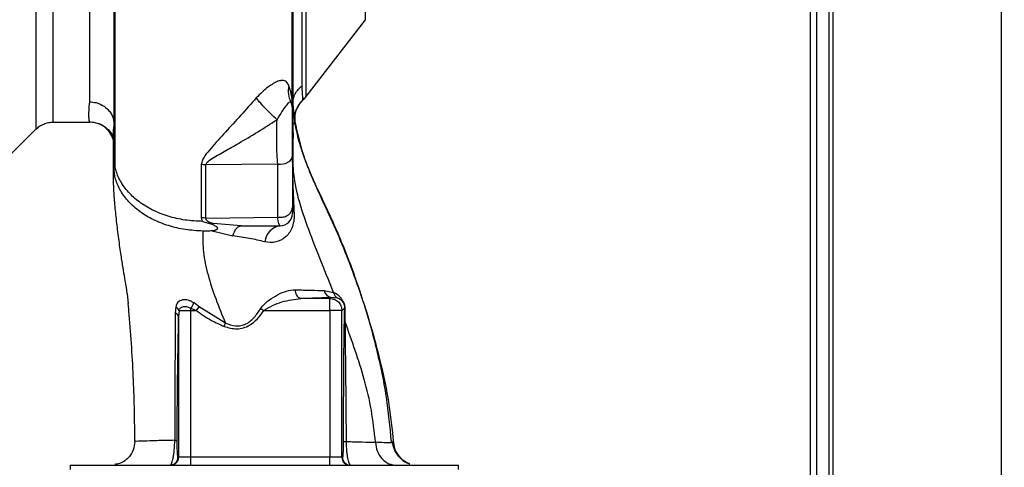
# Paper-space layout 'Blatt3' of a CAD drawing. Units: millimetres. Extents: x 0 to 420, y 0 to 297.
# Drawn here: x 142 to 154, y 208 to 213 of the extents above; entities that cross this region are included whole.
import ezdxf

# ---------------------------------------------------------------- set-up
doc = ezdxf.new("R2010")
doc.units = ezdxf.units.MM
doc.layers.add('1', color=7, linetype='Continuous')
doc.styles.add('SLDTEXTSTYLE1', font='TXT', dxfattribs={"width": 0.605})
doc.dimstyles.new('SLDDIMSTYLE1', dxfattribs={"dimtxt": 3.5, "dimasz": 2.5, "dimexe": 0, "dimexo": 0.0625, "dimgap": 0.875, "dimtad": 1, "dimdec": 1, "dimlfac": 10, "dimrnd": 1e-09, "dimzin": 12, "dimdsep": 46, "dimtxsty": 'SLDTEXTSTYLE1', "dimsah": 1, "dimcen": 0.09, "dimadec": 0, "dimazin": 3, "dimtfac": 1, "dimtdec": 1, "dimtofl": 0, "dimtmove": 0, "dimatfit": 3, "dimfxl": 1, "dimfrac": 2, "dimtolj": 1, "dimtzin": 12, "dimarcsym": 0})

# ---------------------------------------------------------------- blocks, each defined once
blk = doc.blocks.new('_D_29')
at = {"layer": '1'}
for p, q in [((148.153, 249.856), (177.576, 249.856)), ((176.576, 131.156), (176.576, 249.856)), ((146.239, 131.156), (177.576, 131.156))]:
    blk.add_line(p, q, dxfattribs=at)
for points in [[(176.576, 249.856), (176.176, 247.356), (176.976, 247.356)], [(176.576, 131.156), (176.976, 133.656), (176.176, 133.656)]]:
    blk.add_solid(points, dxfattribs=at)
at = {"layer": '1', "insert": (172.064, 185.159), "char_height": 3.5, "attachment_point": 1, "rotation": 90, "style": 'SLDTEXTSTYLE1'}
blk.add_mtext('1187', dxfattribs=at)

psp = doc.layouts.new('Blatt3')

# ---------------------------------------------------------------- linework, layer by layer
at = {"color": 7, "linetype": 'Continuous', "lineweight": 30}
for p, q in [((154.309, 227.456), (154.309, 204.256)), ((152.239, 225.386), (152.239, 204.256)), ((151.959, 225.226), (151.959, 199.941)), ((152.039, 225.226), (152.039, 199.941)), ((152.189, 225.226), (152.189, 199.941)), ((142.639, 212.031), (142.639, 219.681)), ((143.089, 212.282), (143.089, 217.476)), ((146.485, 213.293), (146.485, 217.344)), ((145.754, 212.347), (146.485, 213.293)), ((145.566, 212.279), (145.572, 212.264)), ((145.625, 212.169), (145.689, 212.28)), ((142.639, 212.031), (143.091, 212.031)), ((143.091, 212.031), (143.087, 212.039)), ((145.611, 212.007), (145.615, 212.038)), ((145.613, 212.042), (145.615, 212.038)), ((142.021, 211.538), (142.427, 211.944)), ((145.589, 211.979), (145.595, 211.836)), ((143.38, 211.823), (143.38, 211.835)), ((143.384, 211.481), (143.384, 211.836)), ((145.592, 211.473), (145.595, 211.836)), ((143.384, 211.481), (143.389, 211.6)), ((145.592, 211.473), (145.589, 211.6)), ((145.403, 211.516), (144.518, 211.504)), ((144.518, 210.848), (145.403, 210.862)), ((144.598, 210.692), (144.851, 210.631)), ((144.954, 210.756), (144.61, 210.785)), ((146.044, 209.861), (145.687, 209.861)), ((145.976, 209.96), (146.092, 209.933)), ((146.06, 209.877), (146.044, 209.861)), ((146.044, 209.711), (146.044, 209.861)), ((146.06, 209.877), (146.135, 209.869)), ((144.148, 209.756), (144.142, 209.68)), ((144.334, 209.739), (144.402, 209.711)), ((144.437, 209.759), (144.373, 209.805)), ((144.402, 209.711), (144.437, 209.759)), ((144.759, 209.558), (144.437, 209.759)), ((145.195, 209.737), (145.232, 209.711)), ((146.194, 209.711), (146.224, 209.742)), ((144.189, 209.711), (144.184, 209.637)), ((144.184, 209.637), (144.184, 207.906)), ((144.189, 209.711), (144.334, 209.711)), ((144.334, 209.711), (144.402, 209.711)), ((144.334, 207.906), (144.334, 209.711)), ((145.232, 209.711), (146.044, 209.711)), ((146.044, 209.711), (146.044, 207.906)), ((146.194, 209.711), (146.044, 209.711)), ((146.194, 207.906), (146.194, 209.711)), ((146.233, 209.572), (146.236, 209.714)), ((146.807, 208.093), (146.798, 208.096)), ((146.829, 208.084), (146.807, 208.093)), ((144.184, 207.906), (144.175, 207.906)), ((144.334, 207.906), (144.184, 207.906)), ((146.044, 207.906), (144.334, 207.906)), ((144.334, 207.806), (144.334, 207.906)), ((146.044, 207.806), (146.044, 207.906)), ((146.194, 207.906), (146.044, 207.906)), ((146.201, 207.906), (146.194, 207.906)), ((142.849, 207.806), (142.849, 207.756)), ((142.849, 207.806), (147.629, 207.806)), ((147.629, 207.756), (147.629, 207.806))]:
    psp.add_line(p, q, dxfattribs=at)
at = {"color": 7, "linetype": 'Continuous', "lineweight": 30, "flags": 128}
psp.add_lwpolyline([(145.403, 211.516), (145.436, 211.514), (145.469, 211.517), (145.501, 211.524), (145.529, 211.537), (145.552, 211.553), (145.57, 211.573), (145.581, 211.595), (145.584, 211.618)], dxfattribs=at)
at = {"color": 7, "linetype": 'Continuous', "lineweight": 30}
for centre, radius, start, end in [((145.806, 212.41), 0.273, 165.2869, 208.62), ((145.434, 212.206), 0.15, 0.0002, 28.8813), ((145.911, 212.078), 0.3, 130.9935, 187.0443), ((145.517, 212.531), 0.3, 310.9928, 322.3128), ((143.091, 211.731), 0.3, 17.1936, 89.9938), ((144.456, 211.097), 0.412, 81.3362, 89.0657), ((144.456, 210.497), 0.357, 79.9295, 88.8677), ((145.434, 210.906), 0.15, 270, 360), ((145.469, 210.534), 0.225, 98.8634, 173.8616), ((145.712, 209.952), 0.0936, 170.762, 254.643), ((146.068, 209.97), 0.0928, 186.2771, 265.0811), ((144.112, 209.682), 0.0821, 20.9624, 64.1081), ((143.586, 210.222), 0.891, 327.1403, 332.1082), ((146.272, 209.745), 0.0477, 183.6628, 220.4136), ((144.128, 209.624), 0.0573, 13.082, 76.2745), ((144.075, 207.906), 0.1, 270.0175, 0.0175), ((144.084, 207.906), 0.1, 270.0175, 0.0175), ((146.294, 207.906), 0.1, 179.9825, 269.9825), ((146.301, 207.906), 0.1, 179.9825, 269.9825)]:
    psp.add_arc(centre, radius, start, end, dxfattribs=at)
for points, knots in [([(143.479, 220.047), (143.475, 220.044), (143.467, 220.038), (143.458, 219.944), (143.454, 219.816), (143.449, 219.656), (143.435, 219.394), (143.414, 219.002), (143.408, 218.572), (143.408, 218.156), (143.408, 217.756), (143.406, 217.315), (143.404, 216.839), (143.403, 216.332), (143.402, 215.805), (143.401, 215.262), (143.4, 214.711), (143.4, 214.157), (143.399, 213.611), (143.399, 213.086), (143.399, 212.635), (143.398, 212.252), (143.398, 211.933), (143.398, 211.679), (143.398, 211.551), (143.398, 211.503)], [0, 0, 0, 0, 0.042296, 0.093165, 0.128315, 0.164098, 0.200523, 0.256919, 0.314589, 0.353532, 0.393407, 0.434571, 0.477058, 0.520753, 0.56533, 0.610608, 0.657023, 0.705013, 0.754198, 0.80405, 0.854938, 0.894196, 0.934377, 0.975316, 1, 1, 1, 1]), ([(145.589, 219.261), (145.589, 219.174), (145.589, 218.999), (145.589, 218.651), (145.589, 218.247), (145.589, 217.79), (145.589, 217.287), (145.589, 216.744), (145.589, 216.173), (145.589, 215.587), (145.589, 214.997), (145.589, 214.411), (145.589, 213.841), (145.589, 213.298), (145.589, 212.794), (145.589, 212.337), (145.589, 211.926), (145.589, 211.709), (145.589, 211.6)], [0, 0, 0, 0, 0.060169, 0.120415, 0.180345, 0.240389, 0.300972, 0.362396, 0.424575, 0.486761, 0.54906, 0.61204, 0.675948, 0.73975, 0.803574, 0.868277, 0.933959, 1, 1, 1, 1]), ([(145.703, 212.479), (145.703, 212.541), (145.703, 212.664), (145.703, 212.936), (145.703, 213.266), (145.703, 213.651), (145.703, 214.083), (145.703, 214.553), (145.703, 215.051), (145.703, 215.565), (145.703, 216.086), (145.703, 216.602), (145.703, 217.102), (145.703, 217.576), (145.703, 218.013), (145.703, 218.403), (145.703, 218.744), (145.703, 218.919), (145.703, 219.006)], [0, 0, 0, 0, 0.062503, 0.125008, 0.187511, 0.250014, 0.312514, 0.37501, 0.437516, 0.500007, 0.562513, 0.625004, 0.687508, 0.750006, 0.812504, 0.875003, 0.937502, 1, 1, 1, 1]), ([(145.58, 212.308), (145.58, 212.411), (145.58, 212.65), (145.58, 213.058), (145.58, 213.51), (145.58, 214.014), (145.58, 214.549), (145.58, 215.045), (145.58, 215.423), (145.58, 215.708), (145.58, 216.049), (145.579, 216.488), (145.578, 216.973), (145.576, 217.439), (145.574, 217.862), (145.573, 218.171), (145.573, 218.329), (145.573, 218.357)], [0, 0, 0, 0, 0.063872, 0.14782, 0.225591, 0.297791, 0.394694, 0.477113, 0.524408, 0.56589, 0.606221, 0.679165, 0.766875, 0.833106, 0.905262, 0.983271, 1, 1, 1, 1]), ([(143.389, 211.6), (143.389, 211.719), (143.389, 211.956), (143.389, 212.409), (143.389, 212.917), (143.389, 213.478), (143.389, 214.08), (143.389, 214.745), (143.389, 215.463), (143.389, 216.213), (143.389, 216.941), (143.389, 217.384), (143.389, 217.603)], [0, 0, 0, 0, 0.09721, 0.193798, 0.288762, 0.382578, 0.476665, 0.570381, 0.678608, 0.78653, 0.894156, 1, 1, 1, 1]), ([(145.541, 212.479), (145.528, 212.505), (145.509, 212.543), (145.457, 212.547), (145.409, 212.538), (145.351, 212.509), (145.284, 212.464), (145.211, 212.404), (145.164, 212.355), (145.14, 212.329)], [0, 0, 0, 0, 0.267848, 0.396661, 0.517553, 0.63776, 0.75624, 0.876662, 1, 1, 1, 1]), ([(145.585, 212.225), (145.585, 212.243), (145.584, 212.279), (145.579, 212.323), (145.569, 212.393), (145.552, 212.446), (145.541, 212.479)], [0, 0, 0, 0, 0.161514, 0.320548, 0.565876, 1, 1, 1, 1]), ([(145.589, 212.255), (145.591, 212.276), (145.594, 212.319), (145.617, 212.38), (145.653, 212.436), (145.687, 212.465), (145.703, 212.479)], [0, 0, 0, 0, 0.246795, 0.5, 0.753206, 1, 1, 1, 1]), ([(145.714, 212.305), (145.713, 212.312), (145.712, 212.326), (145.706, 212.428), (145.703, 212.479)], [0, 0, 0, 0, 0.500442, 1, 1, 1, 1]), ([(143.087, 212.039), (143.086, 212.041), (143.082, 212.047), (143.079, 212.091), (143.078, 212.166), (143.086, 212.243), (143.089, 212.282)], [0, 0, 0, 0, 0.1375529, 0.4250369, 0.7125126, 1, 1, 1, 1]), ([(143.089, 212.282), (143.115, 212.279), (143.163, 212.276), (143.237, 212.248), (143.296, 212.207), (143.341, 212.155), (143.379, 212.089), (143.385, 212.035), (143.389, 211.999)], [0, 0, 0, 0, 0.166109, 0.304811, 0.499197, 0.628873, 0.755751, 1, 1, 1, 1]), ([(145.14, 212.329), (145.076, 212.258), (144.947, 212.113), (144.758, 211.906), (144.607, 211.743), (144.516, 211.631), (144.472, 211.564), (144.466, 211.527), (144.463, 211.508)], [0, 0, 0, 0, 0.2405965, 0.487023, 0.7383158, 0.8668602, 0.9327243, 1, 1, 1, 1]), ([(145.395, 212.061), (145.37, 212.085), (145.317, 212.133), (145.241, 212.211), (145.179, 212.279), (145.153, 212.313), (145.14, 212.329)], [0, 0, 0, 0, 0.272791, 0.561786, 0.787215, 1, 1, 1, 1]), ([(145.395, 212.061), (145.416, 212.095), (145.459, 212.165), (145.514, 212.238), (145.55, 212.287), (145.56, 212.281), (145.566, 212.279)], [0, 0, 0, 0, 0.215877, 0.446145, 0.704524, 1, 1, 1, 1]), ([(145.584, 211.618), (145.584, 211.645), (145.584, 211.698), (145.584, 211.798), (145.584, 211.902), (145.584, 212.003), (145.584, 212.089), (145.584, 212.155), (145.584, 212.198), (145.584, 212.203), (145.584, 212.206)], [0, 0, 0, 0, 0.125004, 0.249982, 0.374961, 0.499922, 0.624908, 0.749924, 0.874934, 1, 1, 1, 1]), ([(145.585, 211.534), (145.585, 211.635), (145.585, 211.836), (145.585, 212.095), (145.585, 212.225)], [0, 0, 0, 0, 0.49997, 1, 1, 1, 1]), ([(145.589, 212.253), (145.595, 212.196), (145.608, 212.082), (145.611, 212.055), (145.613, 212.042)], [0, 0, 0, 0, 0.50184, 1, 1, 1, 1]), ([(145.627, 212.169), (145.621, 212.15), (145.609, 212.107), (145.613, 212.063), (145.615, 212.038)], [0, 0, 0, 0, 0.4455188, 1, 1, 1, 1]), ([(142.426, 211.943), (142.441, 211.956), (142.47, 211.983), (142.523, 212.01), (142.58, 212.028), (142.619, 212.03), (142.639, 212.031)], [0, 0, 0, 0, 0.247575, 0.5, 0.752425, 1, 1, 1, 1]), ([(143.087, 212.035), (143.109, 212.034), (143.157, 212.031), (143.22, 212.009), (143.276, 211.977), (143.338, 211.922), (143.377, 211.851), (143.378, 211.84), (143.379, 211.833)], [0, 0, 0, 0, 0.078124, 0.16581, 0.265129, 0.377949, 0.650895, 1, 1, 1, 1]), ([(144.518, 211.504), (144.52, 211.51), (144.53, 211.538), (144.609, 211.594), (144.743, 211.67), (144.939, 211.78), (145.157, 211.909), (145.317, 212.011), (145.395, 212.061)], [0, 0, 0, 0, 0.025251, 0.111495, 0.301749, 0.495989, 0.752427, 1, 1, 1, 1]), ([(145.403, 211.516), (145.401, 211.554), (145.395, 211.631), (145.392, 211.773), (145.391, 211.922), (145.394, 212.015), (145.395, 212.061)], [0, 0, 0, 0, 0.248964, 0.499111, 0.74978, 1, 1, 1, 1]), ([(145.615, 212.038), (145.643, 211.91), (145.692, 211.686), (145.827, 211.339), (145.978, 211.014), (146.138, 210.668), (146.292, 210.287), (146.435, 209.889), (146.567, 209.471), (146.68, 209.036), (146.778, 208.572), (146.811, 208.251), (146.829, 208.084)], [0, 0, 0, 0, 0.104941, 0.183392, 0.265343, 0.359316, 0.454655, 0.556932, 0.66053, 0.766945, 0.878287, 1, 1, 1, 1]), ([(143.38, 211.835), (143.38, 211.848), (143.379, 211.887), (143.385, 211.951), (143.389, 211.992)], [0, 0, 0, 0, 0.353645, 1, 1, 1, 1]), ([(146.803, 208.096), (146.786, 208.28), (146.749, 208.674), (146.616, 209.295), (146.437, 209.909), (146.221, 210.5), (146.02, 210.949), (145.846, 211.306), (145.738, 211.573), (145.657, 211.81), (145.631, 211.952), (145.62, 212.01)], [0, 0, 0, 0, 0.133947, 0.287834, 0.455727, 0.592677, 0.739356, 0.808923, 0.877518, 0.949409, 1, 1, 1, 1]), ([(143.379, 211.823), (143.379, 211.806), (143.378, 211.727), (143.377, 211.593), (143.375, 211.439), (143.377, 211.326), (143.381, 211.208), (143.391, 211.05), (143.41, 210.86), (143.434, 210.655), (143.463, 210.447), (143.489, 210.274), (143.514, 210.132), (143.536, 209.996), (143.554, 209.886), (143.561, 209.816), (143.563, 209.799)], [0, 0, 0, 0, 0.0248823, 0.1138389, 0.1758876, 0.2040498, 0.2339262, 0.3046293, 0.3951009, 0.4958701, 0.5942763, 0.6758444, 0.7486443, 0.8418874, 0.962831, 1, 1, 1, 1]), ([(144.48, 210.81), (144.407, 210.813), (144.261, 210.82), (144.052, 210.869), (143.86, 210.944), (143.695, 211.045), (143.561, 211.166), (143.462, 211.303), (143.4, 211.449), (143.393, 211.55), (143.389, 211.6)], [0, 0, 0, 0, 0.124559, 0.250592, 0.376468, 0.501112, 0.625711, 0.750987, 0.876789, 1, 1, 1, 1]), ([(145.584, 211.618), (145.584, 211.491), (145.584, 211.264), (145.584, 211.067), (145.584, 210.98)], [0, 0, 0, 0, 0.5600838, 1, 1, 1, 1]), ([(145.585, 211.534), (145.587, 211.545), (145.589, 211.567), (145.589, 211.59), (145.589, 211.6)], [0, 0, 0, 0, 0.5093304, 1, 1, 1, 1]), ([(144.481, 210.69), (144.409, 210.694), (144.264, 210.703), (144.057, 210.753), (143.867, 210.827), (143.701, 210.927), (143.565, 211.048), (143.466, 211.183), (143.4, 211.329), (143.389, 211.43), (143.384, 211.481)], [0, 0, 0, 0, 0.125401, 0.249624, 0.373964, 0.499522, 0.625389, 0.75017, 0.874901, 1, 1, 1, 1]), ([(144.463, 211.508), (144.463, 211.376), (144.463, 211.14), (144.463, 210.941), (144.463, 210.853)], [0, 0, 0, 0, 0.56023, 1, 1, 1, 1]), ([(144.518, 210.848), (144.518, 210.96), (144.518, 211.161), (144.518, 211.399), (144.518, 211.504)], [0, 0, 0, 0, 0.559738, 1, 1, 1, 1]), ([(145.403, 210.862), (145.403, 210.963), (145.403, 211.166), (145.403, 211.399), (145.403, 211.516)], [0, 0, 0, 0, 0.50002, 1, 1, 1, 1]), ([(145.592, 211.473), (145.592, 211.46), (145.592, 211.433), (145.588, 211.407), (145.586, 211.393)], [0, 0, 0, 0, 0.509355, 1, 1, 1, 1]), ([(146.092, 209.933), (146.034, 210.075), (145.92, 210.356), (145.765, 210.759), (145.638, 211.134), (145.607, 211.362), (145.592, 211.473)], [0, 0, 0, 0, 0.261224, 0.515945, 0.762597, 1, 1, 1, 1]), ([(145.586, 211.393), (145.588, 211.314), (145.592, 211.158), (145.601, 210.992), (145.605, 210.91)], [0, 0, 0, 0, 0.505807, 1, 1, 1, 1]), ([(145.403, 210.862), (145.418, 210.861), (145.451, 210.858), (145.5, 210.869), (145.545, 210.895), (145.578, 210.934), (145.582, 210.966), (145.584, 210.98)], [0, 0, 0, 0, 0.173943, 0.365267, 0.564629, 0.793284, 1, 1, 1, 1]), ([(145.584, 210.98), (145.584, 210.957), (145.584, 210.914), (145.584, 210.909), (145.584, 210.906)], [0, 0, 0, 0, 0.559286, 1, 1, 1, 1]), ([(144.463, 210.853), (144.465, 210.842), (144.467, 210.828), (144.476, 210.814), (144.479, 210.811), (144.479, 210.81), (144.48, 210.81), (144.48, 210.81), (144.48, 210.81), (144.48, 210.81), (144.48, 210.81), (144.48, 210.81)], [0, 0, 0, 0, 0.7523059, 0.9376864, 0.9837282, 0.995217, 0.9980878, 0.9988055, 0.9989849, 0.9990037, 1, 1, 1, 1]), ([(144.518, 210.848), (144.518, 210.845), (144.517, 210.838), (144.521, 210.828), (144.529, 210.819), (144.555, 210.802), (144.585, 210.793), (144.61, 210.785)], [0, 0, 0, 0, 0.120308, 0.23644, 0.353102, 0.473622, 1, 1, 1, 1]), ([(145.605, 210.91), (145.606, 210.892), (145.607, 210.857), (145.599, 210.793), (145.58, 210.725), (145.543, 210.661), (145.481, 210.595), (145.378, 210.542), (145.29, 210.552), (145.245, 210.558)], [0, 0, 0, 0, 0.072347, 0.139369, 0.263095, 0.382704, 0.501983, 0.743632, 1, 1, 1, 1]), ([(145.434, 210.756), (145.429, 210.761), (145.417, 210.77), (145.408, 210.832), (145.403, 210.862)], [0, 0, 0, 0, 0.498663, 1, 1, 1, 1]), ([(144.48, 210.81), (144.498, 210.803), (144.535, 210.79), (144.574, 210.779), (144.593, 210.774)], [0, 0, 0, 0, 0.500075, 1, 1, 1, 1]), ([(144.598, 210.693), (144.579, 210.691), (144.54, 210.689), (144.501, 210.69), (144.481, 210.69)], [0, 0, 0, 0, 0.500716, 1, 1, 1, 1]), ([(144.481, 210.69), (144.481, 210.604), (144.481, 210.433), (144.539, 210.151), (144.636, 209.859), (144.718, 209.658), (144.759, 209.558)], [0, 0, 0, 0, 0.24687, 0.49722, 0.748055, 1, 1, 1, 1]), ([(144.593, 210.774), (144.596, 210.776), (144.602, 210.78), (144.607, 210.784), (144.61, 210.785)], [0, 0, 0, 0, 0.508664, 1, 1, 1, 1]), ([(144.593, 210.774), (144.607, 210.768), (144.628, 210.76), (144.649, 210.746), (144.658, 210.735), (144.661, 210.726), (144.66, 210.718), (144.655, 210.71), (144.643, 210.702), (144.624, 210.694), (144.607, 210.693), (144.598, 210.692)], [0, 0, 0, 0, 0.249812, 0.387009, 0.499978, 0.573234, 0.636516, 0.693624, 0.750059, 0.876903, 1, 1, 1, 1]), ([(144.851, 210.631), (144.857, 210.649), (144.87, 210.686), (144.896, 210.725), (144.924, 210.751), (144.944, 210.755), (144.954, 210.756)], [0, 0, 0, 0, 0.246444, 0.500001, 0.753557, 1, 1, 1, 1]), ([(144.954, 210.756), (145.044, 210.756), (145.203, 210.756), (145.364, 210.756), (145.434, 210.756)], [0, 0, 0, 0, 0.559999, 1, 1, 1, 1]), ([(145.245, 210.558), (145.183, 210.572), (145.064, 210.601), (144.921, 210.621), (144.851, 210.631)], [0, 0, 0, 0, 0.512148, 1, 1, 1, 1]), ([(145.195, 209.737), (145.209, 209.755), (145.238, 209.793), (145.309, 209.851), (145.402, 209.909), (145.514, 209.958), (145.584, 209.964), (145.619, 209.967)], [0, 0, 0, 0, 0.126714, 0.252106, 0.500783, 0.749098, 1, 1, 1, 1]), ([(145.619, 209.967), (145.687, 209.965), (145.821, 209.961), (145.924, 209.96), (145.976, 209.96)], [0, 0, 0, 0, 0.500199, 1, 1, 1, 1]), ([(144.373, 209.805), (144.361, 209.812), (144.338, 209.827), (144.3, 209.839), (144.263, 209.845), (144.229, 209.843), (144.199, 209.832), (144.174, 209.814), (144.156, 209.789), (144.151, 209.767), (144.148, 209.756)], [0, 0, 0, 0, 0.124336, 0.246919, 0.368681, 0.490831, 0.614553, 0.740479, 0.869116, 1, 1, 1, 1]), ([(145.232, 209.711), (145.267, 209.733), (145.338, 209.778), (145.495, 209.834), (145.61, 209.851), (145.687, 209.861)], [0, 0, 0, 0, 0.240701, 0.496211, 1, 1, 1, 1]), ([(145.687, 209.861), (145.766, 209.864), (145.907, 209.869), (146.013, 209.875), (146.06, 209.877)], [0, 0, 0, 0, 0.5599, 1, 1, 1, 1]), ([(146.236, 209.714), (146.235, 209.727), (146.235, 209.746), (146.229, 209.777), (146.221, 209.801), (146.211, 209.823), (146.197, 209.848), (146.156, 209.9), (146.12, 209.918), (146.092, 209.933)], [0, 0, 0, 0, 0.122931, 0.185124, 0.24806, 0.31105, 0.374354, 0.500656, 1, 1, 1, 1]), ([(146.092, 209.933), (146.093, 209.926), (146.096, 209.912), (146.106, 209.895), (146.119, 209.879), (146.13, 209.873), (146.135, 209.869)], [0, 0, 0, 0, 0.247013, 0.500003, 0.752991, 1, 1, 1, 1]), ([(146.135, 209.869), (146.153, 209.863), (146.174, 209.855), (146.202, 209.823), (146.211, 209.807), (146.216, 209.797), (146.219, 209.788), (146.222, 209.778), (146.225, 209.76), (146.225, 209.749), (146.224, 209.742)], [0, 0, 0, 0, 0.5595122, 0.6956654, 0.7453445, 0.7865678, 0.809883, 0.8335258, 0.8839601, 1, 1, 1, 1]), ([(143.645, 208.102), (143.642, 208.351), (143.635, 208.865), (143.594, 209.436), (143.567, 209.753), (143.563, 209.799)], [0, 0, 0, 0, 0.445929, 0.919859, 1, 1, 1, 1]), ([(144.189, 209.711), (144.191, 209.718), (144.194, 209.731), (144.206, 209.745), (144.222, 209.755), (144.241, 209.761), (144.264, 209.762), (144.287, 209.759), (144.312, 209.751), (144.327, 209.743), (144.334, 209.739)], [0, 0, 0, 0, 0.124898, 0.249918, 0.359503, 0.499923, 0.622816, 0.749955, 0.880507, 1, 1, 1, 1]), ([(144.334, 209.711), (144.334, 209.717), (144.334, 209.726), (144.334, 209.735), (144.334, 209.739)], [0, 0, 0, 0, 0.559954, 1, 1, 1, 1]), ([(144.759, 209.558), (144.801, 209.542), (144.862, 209.519), (144.95, 209.524), (145.033, 209.551), (145.12, 209.624), (145.17, 209.699), (145.195, 209.737)], [0, 0, 0, 0, 0.248167, 0.370101, 0.491774, 0.740061, 1, 1, 1, 1]), ([(146.224, 209.742), (146.224, 209.715), (146.222, 209.669), (146.221, 209.619), (146.221, 209.597)], [0, 0, 0, 0, 0.559944, 1, 1, 1, 1]), ([(144.142, 209.68), (144.141, 209.56), (144.14, 209.321), (144.138, 208.936), (144.136, 208.533), (144.136, 208.254), (144.135, 208.114)], [0, 0, 0, 0, 0.248747, 0.498228, 0.748817, 1, 1, 1, 1]), ([(144.166, 208.111), (144.166, 208.264), (144.167, 208.568), (144.172, 208.973), (144.178, 209.329), (144.182, 209.535), (144.184, 209.637)], [0, 0, 0, 0, 0.279732, 0.559802, 0.779802, 1, 1, 1, 1]), ([(144.402, 209.711), (144.462, 209.669), (144.57, 209.592), (144.691, 209.54), (144.744, 209.516)], [0, 0, 0, 0, 0.560054, 1, 1, 1, 1]), ([(144.744, 209.516), (144.796, 209.501), (144.901, 209.471), (145.052, 209.517), (145.157, 209.608), (145.207, 209.677), (145.232, 209.711)], [0, 0, 0, 0, 0.27988, 0.558346, 0.778934, 1, 1, 1, 1]), ([(146.221, 209.597), (146.219, 209.512), (146.216, 209.341), (146.214, 209.061), (146.211, 208.65), (146.21, 208.328), (146.21, 208.101)], [0, 0, 0, 0, 0.186437, 0.373134, 0.559911, 1, 1, 1, 1]), ([(146.607, 208.089), (146.593, 208.221), (146.565, 208.483), (146.445, 208.983), (146.318, 209.338), (146.233, 209.572)], [0, 0, 0, 0, 0.258125, 0.510404, 1, 1, 1, 1]), ([(146.233, 209.572), (146.234, 209.459), (146.235, 209.23), (146.241, 208.731), (146.244, 208.352), (146.246, 208.099)], [0, 0, 0, 0, 0.24577, 0.495905, 1, 1, 1, 1]), ([(143.645, 208.102), (143.641, 208.065), (143.634, 208.007), (143.596, 207.939), (143.558, 207.891), (143.51, 207.853), (143.457, 207.823), (143.417, 207.819), (143.398, 207.816)], [0, 0, 0, 0, 0.270544, 0.416002, 0.564491, 0.71298, 0.858438, 1, 1, 1, 1]), ([(144.135, 208.114), (144.058, 208.112), (143.904, 208.109), (143.765, 208.104), (143.685, 208.101), (143.646, 208.101), (143.646, 208.102), (143.645, 208.102)], [0, 0, 0, 0, 0.246354, 0.492621, 0.657951, 0.823311, 1, 1, 1, 1]), ([(144.075, 207.806), (144.082, 207.81), (144.095, 207.817), (144.111, 207.868), (144.122, 207.925), (144.129, 207.98), (144.135, 208.044), (144.135, 208.09), (144.135, 208.114)], [0, 0, 0, 0, 0.2385, 0.479032, 0.603128, 0.731118, 0.863818, 1, 1, 1, 1]), ([(144.135, 208.114), (144.14, 208.114), (144.148, 208.113), (144.158, 208.113), (144.164, 208.112), (144.165, 208.112), (144.166, 208.111)], [0, 0, 0, 0, 0.247691, 0.499995, 0.752302, 1, 1, 1, 1]), ([(144.175, 207.906), (144.174, 207.909), (144.172, 207.914), (144.169, 207.953), (144.167, 208.007), (144.166, 208.064), (144.166, 208.096), (144.166, 208.111)], [0, 0, 0, 0, 0.250318, 0.500502, 0.749887, 0.874999, 1, 1, 1, 1]), ([(146.21, 208.101), (146.209, 208.069), (146.209, 208.004), (146.206, 207.926), (146.203, 207.914), (146.201, 207.906)], [0, 0, 0, 0, 0.2788612, 0.5598895, 1, 1, 1, 1]), ([(146.21, 208.101), (146.21, 208.101), (146.212, 208.1), (146.219, 208.1), (146.231, 208.099), (146.241, 208.099), (146.246, 208.099)], [0, 0, 0, 0, 0.247176, 0.5, 0.752824, 1, 1, 1, 1]), ([(146.246, 208.099), (146.247, 208.077), (146.247, 208.033), (146.252, 207.973), (146.258, 207.922), (146.269, 207.866), (146.283, 207.817), (146.295, 207.81), (146.301, 207.806)], [0, 0, 0, 0, 0.133749, 0.265078, 0.392658, 0.517253, 0.759649, 1, 1, 1, 1]), ([(146.246, 208.099), (146.315, 208.097), (146.454, 208.094), (146.556, 208.091), (146.607, 208.089)], [0, 0, 0, 0, 0.4982688, 1, 1, 1, 1]), ([(146.829, 208.084), (146.828, 208.083), (146.827, 208.082), (146.785, 208.082), (146.715, 208.084), (146.643, 208.088), (146.607, 208.089)], [0, 0, 0, 0, 0.26183, 0.508261, 0.754993, 1, 1, 1, 1]), ([(146.607, 208.089), (146.612, 208.053), (146.623, 207.978), (146.683, 207.883), (146.769, 207.818), (146.835, 207.81), (146.866, 207.806)], [0, 0, 0, 0, 0.240827, 0.50001, 0.759187, 1, 1, 1, 1]), ([(147.03, 207.823), (147.002, 207.835), (146.947, 207.86), (146.879, 207.927), (146.832, 208.009), (146.822, 208.067), (146.816, 208.096)], [0, 0, 0, 0, 0.253984, 0.51046, 0.761473, 1, 1, 1, 1]), ([(146.829, 208.084), (146.835, 208.048), (146.848, 207.974), (146.92, 207.884), (146.986, 207.832), (147.027, 207.825), (147.029, 207.824)], [0, 0, 0, 0, 0.310976, 0.645055, 0.979133, 1, 1, 1, 1])]:
    psp.add_open_spline(points, degree=3, knots=knots, dxfattribs=at)
for points in [[(142.426, 219.769), (142.426, 219.763), (142.426, 219.75), (142.426, 219.646), (142.426, 219.482), (142.426, 219.254), (142.426, 218.969), (142.426, 218.631), (142.426, 218.245), (142.426, 217.818), (142.426, 217.358), (142.426, 216.872), (142.426, 216.368), (142.426, 215.856), (142.426, 215.344), (142.426, 214.841), (142.426, 214.355), (142.426, 213.894), (142.426, 213.467), (142.426, 213.081), (142.426, 212.743), (142.426, 212.458), (142.426, 212.231), (142.426, 212.067), (142.426, 211.963), (142.426, 211.95), (142.426, 211.943)], [(145.755, 212.348), (145.755, 212.357), (145.755, 212.375), (145.755, 212.519), (145.755, 212.745), (145.755, 213.056), (145.755, 213.44), (145.755, 213.889), (145.755, 214.39), (145.755, 214.93), (145.755, 215.494), (145.755, 216.068), (145.755, 216.637), (145.755, 217.184), (145.755, 217.697), (145.755, 218.159), (145.755, 218.566), (145.755, 218.775), (145.755, 218.88)], [(146.044, 209.861), (146.064, 209.859), (146.103, 209.854), (146.153, 209.82), (146.187, 209.77), (146.192, 209.731), (146.194, 209.711)], [(144.744, 209.516), (144.746, 209.524), (144.752, 209.538), (144.757, 209.551), (144.759, 209.558)], [(146.221, 209.597), (146.222, 209.592), (146.223, 209.584), (146.23, 209.576), (146.233, 209.572)]]:
    psp.add_open_spline(points, degree=3, dxfattribs=at)

# ---------------------------------------------------------------- dimensions: what is measured, and where the dimension line sits
at = {"layer": '1'}
dim = psp.add_linear_dim(base=(176.576, 249.856), p1=(145.239, 131.156), p2=(147.153, 249.856), angle=90, dimstyle='SLDDIMSTYLE1', dxfattribs=at)
dim.commit()
dim.dimension.update_dxf_attribs({"geometry": '_D_29', "text_midpoint": (176.576, 190.506), "dimtype": 160})

doc.saveas('drawing.dxf')
